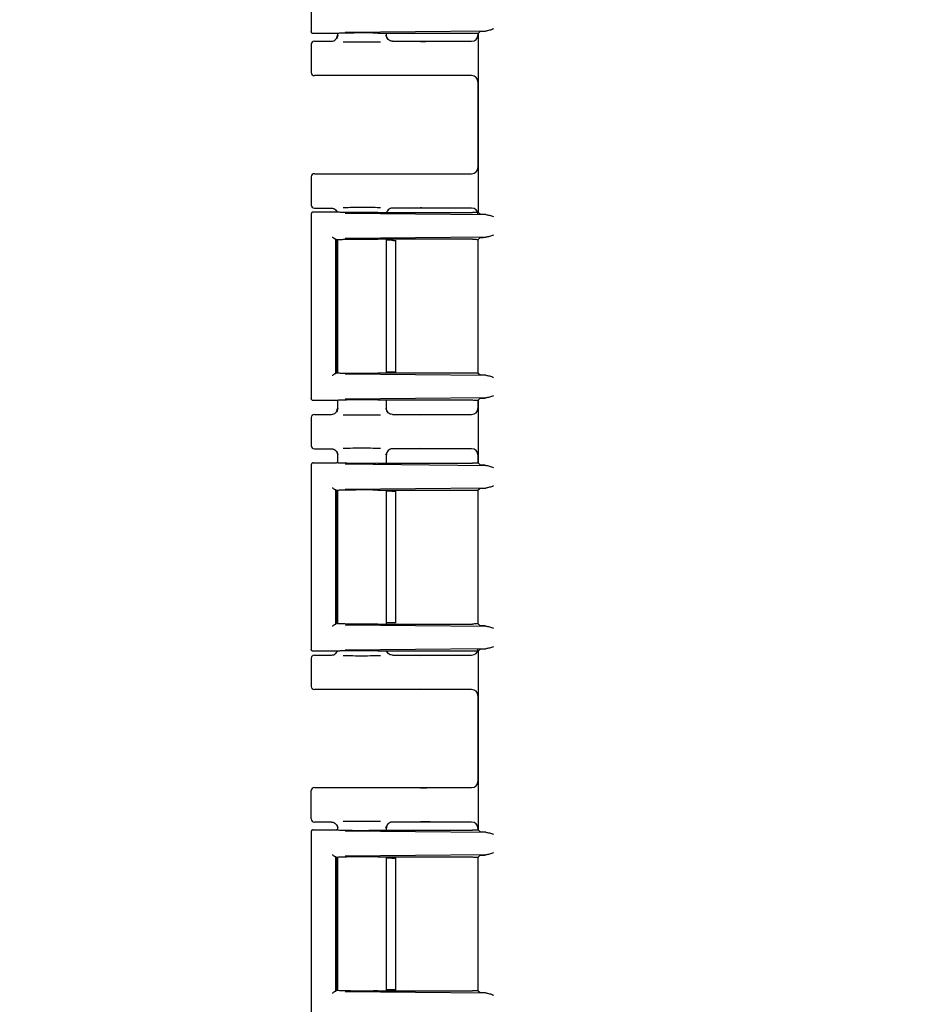
# Model space of a CAD drawing. Units: inches. Extents: x -3 to 341, y -4 to 264.
# Drawn here: x 92 to 97, y 82 to 87 of the extents above; entities that cross this region are included whole.
import ezdxf

# ---------------------------------------------------------------- set-up
doc = ezdxf.new("R2010")
doc.units = ezdxf.units.IN
doc.header["$MEASUREMENT"] = 0
doc.header["$PDSIZE"] = -1
doc.layers.add('OBJECT', color=7, linetype='Continuous')
doc.dimstyles.get("Standard").update_dxf_attribs({"dimtxt": 0.18, "dimasz": 0.18, "dimexe": 0.18, "dimexo": 0.0625, "dimgap": 0.09, "dimtad": 0, "dimtih": 1, "dimtoh": 1, "dimdec": 4, "dimzin": 0, "dimdsep": 46, "dimtxsty": 'Standard', "dimcen": 0.09, "dimadec": 0, "dimazin": 0, "dimtfac": 1, "dimtdec": 4, "dimtofl": 0, "dimtmove": 0, "dimatfit": 3, "dimfxl": 0, "dimtolj": 1, "dimtzin": 0, "dimarcsym": 0})

# ---------------------------------------------------------------- blocks, each defined once
blk = doc.blocks.new('_D_2')
at = {"layer": 'Defpoints', "color": 0}
for p in [(125.4911, 89.3288), (114.6027, 75.3648), (81.1449, 70.96), (91.9826, 70.96), (115.7951, 70.96)]:
    blk.add_point(p, dxfattribs=at)
at = {"layer": 'OBJECT', "color": 0, "lineweight": -2}
for start, end in [(14.6652, 18.96796), (3.53204, 7.87488)]:
    blk.add_arc((81.1449, 70.96), 33.7465, start, end, dxfattribs=at)
at = {"layer": 'OBJECT', "color": 0}
for points in [[(113.3832, 82.0516), (112.7348, 81.8062), (112.3226, 83.8742)], [(114.4808, 73.0283), (115.1738, 73.0496), (114.8914, 70.96)]]:
    blk.add_solid(points, dxfattribs=at)
at = {"layer": 'OBJECT', "color": 0, "insert": (109.743, 78.5436), "char_height": 2, "attachment_point": 1}
blk.add_mtext('\\A1;22.50%%d', dxfattribs=at)

msp = doc.modelspace()

# ---------------------------------------------------------------- linework, layer by layer
at = {"color": 7, "linetype": 'Continuous', "lineweight": 25}
for p, q in [((93.7825, 88.0534), (93.7825, 87.1412)), ((93.7852, 87.1417), (93.7825, 87.1413)), ((94.6449, 87.1438), (93.9504, 87.1372)), ((94.6163, 87.142), (94.6081, 87.1338)), ((93.907, 87.1313), (93.7925, 87.1313)), ((93.7975, 87.0933), (93.8815, 87.0933)), ((93.908, 87.1316), (93.907, 87.1313)), ((93.9115, 87.1319), (93.9115, 87.1203)), ((93.9115, 87.1233), (93.9142, 87.1228)), ((94.1114, 87.1338), (94.5788, 87.1338)), ((94.1512, 87.1229), (94.1535, 87.1233)), ((94.1626, 87.1018), (94.1514, 87.1228)), ((94.1535, 87.1203), (94.1535, 87.1338)), ((94.1629, 87.1015), (94.1624, 87.1022)), ((94.1835, 87.0933), (94.3958, 87.0933)), ((94.3958, 87.0933), (94.5747, 87.0933)), ((94.6055, 87.1329), (94.6055, 87.1231)), ((94.6081, 86.2467), (94.6081, 87.1338)), ((93.7825, 87.0783), (93.7825, 86.9383)), ((94.3958, 86.9233), (93.7975, 86.9233)), ((94.5747, 86.9233), (94.3958, 86.9233)), ((94.6055, 86.8934), (94.6055, 86.4681)), ((93.7825, 86.4233), (93.7825, 86.2833)), ((93.7975, 86.4383), (94.3958, 86.4383)), ((94.3958, 86.4383), (94.5747, 86.4383)), ((93.7975, 86.2683), (93.8815, 86.2683)), ((94.3958, 86.2683), (94.1835, 86.2683)), ((94.5747, 86.2683), (94.3958, 86.2683)), ((93.7825, 86.2394), (93.7825, 85.3272)), ((93.7825, 86.2393), (93.7852, 86.2388)), ((93.7925, 86.2493), (93.907, 86.2493)), ((93.9022, 86.26), (93.9094, 86.2503)), ((93.908, 86.249), (93.907, 86.2493)), ((93.9504, 86.2434), (94.6449, 86.2367)), ((94.1114, 86.2467), (94.5788, 86.2467)), ((94.1556, 86.2467), (94.1626, 86.2597)), ((94.6163, 86.2385), (94.6081, 86.2467)), ((93.9024, 86.1169), (93.9077, 86.1121)), ((93.9024, 86.1169), (93.9024, 85.4496)), ((94.6449, 86.1243), (93.9504, 86.1177)), ((94.6163, 86.1226), (94.6075, 86.1138)), ((93.9074, 86.1119), (93.9068, 86.1117)), ((93.908, 86.1121), (93.9074, 86.1119)), ((93.9076, 86.1117), (93.9076, 85.4548)), ((93.9115, 86.1125), (93.9115, 85.4541)), ((94.5788, 86.1144), (94.1114, 86.1144)), ((94.1535, 85.4522), (94.1535, 86.1144)), ((94.1808, 86.1093), (94.1535, 86.1093)), ((94.2008, 85.4563), (94.2008, 86.1103)), ((94.6055, 86.1139), (94.6055, 85.4527)), ((94.6075, 86.1138), (94.6055, 86.1118)), ((94.6055, 86.1118), (94.6055, 85.4547)), ((93.9024, 85.4496), (93.9072, 85.4545)), ((93.9072, 85.4545), (93.9074, 85.4546)), ((93.9074, 85.4546), (93.9076, 85.4548)), ((93.9504, 85.4488), (94.6449, 85.4422)), ((94.5788, 85.4522), (94.1114, 85.4522)), ((94.1808, 85.4573), (94.1535, 85.4573)), ((94.6075, 85.4527), (94.6055, 85.4547)), ((94.6075, 85.4527), (94.6163, 85.444)), ((93.7852, 85.3277), (93.7825, 85.3273)), ((93.907, 85.3173), (93.7925, 85.3173)), ((93.908, 85.3176), (93.907, 85.3173)), ((93.9115, 85.3179), (93.9115, 85.2753)), ((94.6449, 85.3298), (93.9504, 85.3232)), ((94.1114, 85.3198), (94.5788, 85.3198)), ((94.1535, 85.2753), (94.1535, 85.3198)), ((94.6055, 85.3189), (94.6055, 85.2781)), ((94.6163, 85.328), (94.6081, 85.3198)), ((94.6081, 85.0067), (94.6081, 85.3198)), ((93.7975, 85.2483), (93.8815, 85.2483)), ((93.9115, 85.2783), (93.9142, 85.2778)), ((94.1512, 85.2779), (94.1535, 85.2783)), ((94.1626, 85.2568), (94.1514, 85.2778)), ((94.1629, 85.2565), (94.1624, 85.2572)), ((94.1835, 85.2483), (94.3958, 85.2483)), ((94.3958, 85.2483), (94.5747, 85.2483)), ((93.7825, 85.2333), (93.7825, 85.0933)), ((93.7975, 85.0783), (93.8815, 85.0783)), ((93.9115, 85.0512), (93.9115, 85.0086)), ((93.9142, 85.0487), (93.9115, 85.0483)), ((94.1535, 85.0483), (94.1512, 85.0487)), ((94.1514, 85.0488), (94.1626, 85.0697)), ((94.1535, 85.0067), (94.1535, 85.0512)), ((94.3958, 85.0783), (94.1835, 85.0783)), ((94.5747, 85.0783), (94.3958, 85.0783)), ((94.6055, 85.0484), (94.6055, 85.0077)), ((93.7825, 84.9994), (93.7825, 84.0872)), ((93.7825, 84.9993), (93.7852, 84.9988)), ((93.7925, 85.0093), (93.907, 85.0093)), ((93.908, 85.009), (93.907, 85.0093)), ((93.9504, 85.0034), (94.6449, 84.9967)), ((94.1114, 85.0067), (94.5788, 85.0067)), ((94.6163, 84.9985), (94.6081, 85.0067)), ((93.9024, 84.8769), (93.9077, 84.8721)), ((93.9024, 84.8769), (93.9024, 84.2096)), ((93.9074, 84.8719), (93.9068, 84.8717)), ((93.908, 84.8721), (93.9074, 84.8719)), ((93.9076, 84.8717), (93.9076, 84.2148)), ((93.9115, 84.8725), (93.9115, 84.214)), ((94.6449, 84.8843), (93.9504, 84.8777)), ((94.1114, 84.8744), (94.5788, 84.8744)), ((94.1535, 84.2122), (94.1535, 84.8744)), ((94.1808, 84.8693), (94.1535, 84.8693)), ((94.2008, 84.2163), (94.2008, 84.8703)), ((94.6055, 84.8739), (94.6055, 84.2127)), ((94.6075, 84.8738), (94.6055, 84.8718)), ((94.6055, 84.8718), (94.6055, 84.2147)), ((94.6163, 84.8826), (94.6075, 84.8738)), ((94.1808, 84.2173), (94.1535, 84.2173)), ((93.9024, 84.2096), (93.9072, 84.2145)), ((93.9072, 84.2145), (93.9074, 84.2146)), ((93.9074, 84.2146), (93.9076, 84.2148)), ((93.9504, 84.2088), (94.6449, 84.2022)), ((94.1114, 84.2122), (94.5788, 84.2122)), ((94.6075, 84.2127), (94.6055, 84.2147)), ((94.6075, 84.2127), (94.6163, 84.204)), ((93.7852, 84.0877), (93.7825, 84.0873)), ((93.907, 84.0773), (93.7925, 84.0773)), ((93.9094, 84.0762), (93.9022, 84.0666)), ((93.908, 84.0776), (93.907, 84.0773)), ((94.6449, 84.0898), (93.9504, 84.0832)), ((94.1114, 84.0798), (94.5788, 84.0798)), ((94.1626, 84.0668), (94.1556, 84.0798)), ((94.6163, 84.088), (94.6081, 84.0798)), ((94.6081, 83.1927), (94.6081, 84.0798)), ((93.7825, 84.0433), (93.7825, 83.9033)), ((93.7975, 84.0583), (93.8815, 84.0583)), ((94.1629, 84.0665), (94.1624, 84.0672)), ((94.1835, 84.0583), (94.3958, 84.0583)), ((94.3958, 84.0583), (94.5747, 84.0583)), ((94.3958, 83.8883), (93.7975, 83.8883)), ((94.5747, 83.8883), (94.3958, 83.8883)), ((94.6055, 83.8584), (94.6055, 83.4331)), ((93.7975, 83.4033), (94.3958, 83.4033)), ((94.3958, 83.4033), (94.5747, 83.4033)), ((93.7825, 83.2483), (93.7825, 83.3883)), ((93.7925, 83.1953), (93.907, 83.1953)), ((93.8815, 83.2333), (93.7975, 83.2333)), ((93.908, 83.195), (93.907, 83.1953)), ((93.9115, 83.2062), (93.9115, 83.1944)), ((93.9142, 83.2037), (93.9115, 83.2033)), ((94.1535, 83.2033), (94.1512, 83.2037)), ((94.1514, 83.2038), (94.1626, 83.2247)), ((94.1535, 83.1927), (94.1535, 83.2062)), ((94.3958, 83.2333), (94.1835, 83.2333)), ((94.5747, 83.2333), (94.3958, 83.2333)), ((94.6055, 83.2034), (94.6055, 83.1937)), ((93.7825, 83.1854), (93.7825, 82.2732)), ((93.7825, 83.1853), (93.7852, 83.1848)), ((93.9504, 83.1894), (94.6449, 83.1827)), ((94.1114, 83.1927), (94.5788, 83.1927)), ((94.6163, 83.1845), (94.6081, 83.1927)), ((93.9024, 83.0629), (93.9077, 83.0581)), ((93.9024, 83.0629), (93.9024, 82.3956)), ((93.9074, 83.0579), (93.9068, 83.0577)), ((93.908, 83.0581), (93.9074, 83.0579)), ((93.9076, 83.0577), (93.9076, 82.4008)), ((93.9115, 83.0585), (93.9115, 82.4)), ((94.6449, 83.0703), (93.9504, 83.0637)), ((94.1114, 83.0604), (94.5788, 83.0604)), ((94.1535, 82.3982), (94.1535, 83.0604)), ((94.1808, 83.0553), (94.1535, 83.0553)), ((94.2008, 82.4023), (94.2008, 83.0563)), ((94.6055, 83.0599), (94.6055, 82.3987)), ((94.6075, 83.0598), (94.6055, 83.0578)), ((94.6055, 83.0578), (94.6055, 82.4007)), ((94.6163, 83.0686), (94.6075, 83.0598)), ((93.9024, 82.3956), (93.9072, 82.4005)), ((93.9072, 82.4005), (93.9074, 82.4006)), ((93.9074, 82.4006), (93.9076, 82.4008)), ((93.9504, 82.3948), (94.6449, 82.3882)), ((94.1114, 82.3982), (94.5788, 82.3982)), ((94.1808, 82.4033), (94.1535, 82.4033)), ((94.6075, 82.3987), (94.6055, 82.4007)), ((94.6075, 82.3987), (94.6163, 82.39))]:
    msp.add_line(p, q, dxfattribs=at)
for centre, major_axis, ratio, start_param, end_param in [((93.7975, 87.0783), (0.0106, -0.0106), 0.999695, 2.356347, 3.926839), ((94.5746, 87.1233), (0.0308, -0.0022), 0.97011, 4.784371, 6.350942), ((93.7975, 86.9383), (0.0106, 0.0106), 0.999695, 2.356347, 3.926839), ((94.5746, 86.8933), (-0.0308, -0.0022), 0.97011, 3.073836, 4.640407), ((94.5746, 86.4683), (0.0308, -0.0022), 0.97011, 4.784371, 6.350942), ((93.7975, 86.4233), (0.0106, -0.0106), 0.999695, 2.356347, 3.926839), ((93.7975, 86.2833), (0.0106, 0.0106), 0.999695, 2.356347, 3.926839), ((94.5746, 86.2383), (-0.0308, -0.0022), 0.97011, 3.073836, 4.640407), ((93.7975, 85.2333), (0.0106, -0.0106), 0.999695, 2.356347, 3.926839), ((94.5746, 85.2783), (0.0308, -0.0022), 0.97011, 4.784371, 6.350942), ((93.7975, 85.0933), (0.0106, 0.0106), 0.999695, 2.356347, 3.926839), ((94.5746, 85.0483), (-0.0308, -0.0022), 0.97011, 3.073836, 4.640407), ((94.5746, 84.0883), (0.0308, -0.0022), 0.97011, 4.784371, 6.350942), ((93.7975, 84.0433), (0.0106, -0.0106), 0.999695, 2.356347, 3.926839), ((93.7975, 83.9033), (0.0106, 0.0106), 0.999695, 2.356347, 3.926839), ((94.5746, 83.8583), (-0.0308, -0.0022), 0.97011, 3.073836, 4.640407), ((93.7975, 83.3883), (0.0106, -0.0106), 0.999695, 2.356347, 3.926839), ((94.5746, 83.4333), (0.0308, -0.0022), 0.97011, 4.784371, 6.350942), ((93.7975, 83.2483), (0.0106, 0.0106), 0.999695, 2.356347, 3.926839), ((94.0325, 83.1953), (0.125, 0), 0.026186, 3.228859, 5.394886), ((94.5746, 83.2033), (-0.0308, -0.0022), 0.97011, 3.073836, 4.640407), ((94.0325, 83.0578), (0.125, 0), 0.026186, 3.164637, 3.395254)]:
    msp.add_ellipse(centre, major_axis=major_axis, ratio=ratio, start_param=start_param, end_param=end_param, dxfattribs=at)
for points, knots in [([(93.7925, 87.1313), (93.7912, 87.1314), (93.7886, 87.1317), (93.7853, 87.134), (93.7833, 87.137), (93.7826, 87.1395), (93.7825, 87.1408), (93.7825, 87.1413)], [0, 0, 0, 0, 0.249745, 0.499437, 0.749136, 0.916745, 1, 1, 1, 1]), ([(94.6163, 87.142), (94.6179, 87.1424), (94.621, 87.143), (94.637, 87.1435), (94.6449, 87.1438)], [0, 0, 0, 0, 0.5011785, 1, 1, 1, 1]), ([(94.6821, 87.1542), (94.6753, 87.1517), (94.6619, 87.1468), (94.6506, 87.1448), (94.6449, 87.1438)], [0, 0, 0, 0, 0.500027, 1, 1, 1, 1]), ([(93.8815, 87.0933), (93.8855, 87.0937), (93.8933, 87.0946), (93.9033, 87.1016), (93.9102, 87.1115), (93.9111, 87.1193), (93.9115, 87.1233)], [0, 0, 0, 0, 0.251236, 0.500018, 0.749964, 1, 1, 1, 1]), ([(93.9136, 87.1228), (93.9126, 87.1189), (93.9104, 87.111), (93.905, 87.1048), (93.9022, 87.1016)], [0, 0, 0, 0, 0.485154, 1, 1, 1, 1]), ([(94.1114, 87.1338), (94.1035, 87.1339), (94.0873, 87.1342), (94.0582, 87.1344), (94.0263, 87.1344), (93.9934, 87.1342), (93.962, 87.1338), (93.9351, 87.1333), (93.9148, 87.1325), (93.9103, 87.1319), (93.908, 87.1316)], [0, 0, 0, 0, 0.106907, 0.218984, 0.33623, 0.458646, 0.586232, 0.718988, 0.856911, 1, 1, 1, 1]), ([(93.9401, 87.0912), (93.951, 87.0911), (93.9775, 87.0907), (94.0311, 87.0906), (94.0858, 87.0907), (94.1134, 87.0911), (94.1251, 87.0912)], [0, 0, 0, 0, 0.203321, 0.492254, 0.783425, 1, 1, 1, 1]), ([(94.1835, 87.0933), (94.1796, 87.0937), (94.1718, 87.0946), (94.1618, 87.1015), (94.1549, 87.1115), (94.154, 87.1193), (94.1535, 87.1233)], [0, 0, 0, 0, 0.247154, 0.500019, 0.749965, 1, 1, 1, 1]), ([(94.3223, 87.0922), (94.3299, 87.0925), (94.3415, 87.0929), (94.366, 87.0932), (94.3825, 87.0933), (94.3914, 87.0933), (94.3958, 87.0933)], [0, 0, 0, 0, 0.479269, 0.732995, 0.866667, 1, 1, 1, 1]), ([(94.3958, 86.9233), (94.3914, 86.9233), (94.3825, 86.9233), (94.366, 86.9234), (94.3415, 86.9237), (94.3299, 86.924), (94.3223, 86.9243)], [0, 0, 0, 0, 0.133235, 0.267002, 0.520729, 1, 1, 1, 1]), ([(94.3223, 86.4372), (94.3299, 86.4375), (94.3415, 86.4379), (94.366, 86.4382), (94.3825, 86.4383), (94.3914, 86.4383), (94.3958, 86.4383)], [0, 0, 0, 0, 0.479269, 0.732995, 0.866667, 1, 1, 1, 1]), ([(93.8815, 86.2683), (93.8835, 86.2682), (93.8875, 86.2679), (93.8951, 86.2655), (93.9026, 86.2604), (93.9076, 86.2539), (93.909, 86.25), (93.9094, 86.2489)], [0, 0, 0, 0, 0.166881, 0.334134, 0.651934, 0.907409, 1, 1, 1, 1]), ([(94.1251, 86.2703), (94.1133, 86.2705), (94.0858, 86.2708), (94.0311, 86.271), (93.9775, 86.2708), (93.951, 86.2704), (93.9401, 86.2703)], [0, 0, 0, 0, 0.216443, 0.50777, 0.796857, 1, 1, 1, 1]), ([(94.1835, 86.2683), (94.1815, 86.2681), (94.1774, 86.2679), (94.1699, 86.2655), (94.1621, 86.2601), (94.1568, 86.2529), (94.1553, 86.2481), (94.1549, 86.2467)], [0, 0, 0, 0, 0.1597255, 0.3179801, 0.6121612, 0.8856996, 1, 1, 1, 1]), ([(94.3958, 86.2683), (94.3914, 86.2683), (94.3825, 86.2683), (94.366, 86.2684), (94.3415, 86.2687), (94.3299, 86.269), (94.3223, 86.2693)], [0, 0, 0, 0, 0.133235, 0.267002, 0.520729, 1, 1, 1, 1]), ([(93.7925, 86.2493), (93.7912, 86.2491), (93.7886, 86.2488), (93.7853, 86.2465), (93.7833, 86.2436), (93.7826, 86.241), (93.7825, 86.2397), (93.7825, 86.2393)], [0, 0, 0, 0, 0.249754, 0.499468, 0.749174, 0.917532, 1, 1, 1, 1]), ([(94.1114, 86.2467), (94.1006, 86.2465), (94.0789, 86.2462), (94.0433, 86.246), (94.011, 86.246), (93.9834, 86.2462), (93.9581, 86.2466), (93.9346, 86.2472), (93.9148, 86.248), (93.9103, 86.2486), (93.908, 86.249)], [0, 0, 0, 0, 0.143461, 0.288541, 0.393406, 0.499966, 0.606445, 0.71141, 0.856464, 1, 1, 1, 1]), ([(94.6449, 86.2367), (94.637, 86.237), (94.621, 86.2375), (94.6179, 86.2382), (94.6163, 86.2385)], [0, 0, 0, 0, 0.498821, 1, 1, 1, 1]), ([(94.6449, 86.2367), (94.6506, 86.2358), (94.6619, 86.2338), (94.6753, 86.2288), (94.6821, 86.2264)], [0, 0, 0, 0, 0.499973, 1, 1, 1, 1]), ([(93.8865, 86.1269), (93.8875, 86.1258), (93.8895, 86.1237), (93.8925, 86.1211), (93.8951, 86.1193), (93.8971, 86.1181), (93.899, 86.1173), (93.9, 86.1171), (93.9005, 86.1171)], [0, 0, 0, 0, 0.24651, 0.494659, 0.626976, 0.745329, 0.877821, 1, 1, 1, 1]), ([(93.9077, 86.1121), (93.9095, 86.1124), (93.9133, 86.113), (93.9303, 86.1138), (93.9537, 86.1144), (93.9832, 86.1149), (94.0161, 86.1151), (94.0502, 86.1151), (94.0834, 86.1149), (94.1021, 86.1145), (94.1114, 86.1144)], [0, 0, 0, 0, 0.124182, 0.251815, 0.375528, 0.500909, 0.625854, 0.749925, 0.875453, 1, 1, 1, 1]), ([(94.6163, 86.1226), (94.6179, 86.1229), (94.621, 86.1236), (94.637, 86.1241), (94.6449, 86.1243)], [0, 0, 0, 0, 0.5011785, 1, 1, 1, 1]), ([(94.6821, 86.1347), (94.6753, 86.1322), (94.6619, 86.1273), (94.6506, 86.1253), (94.6449, 86.1243)], [0, 0, 0, 0, 0.5000272, 1, 1, 1, 1]), ([(93.9005, 85.4495), (93.9, 85.4494), (93.899, 85.4493), (93.8971, 85.4484), (93.8951, 85.4473), (93.8925, 85.4455), (93.8895, 85.4429), (93.8875, 85.4407), (93.8865, 85.4396)], [0, 0, 0, 0, 0.1222, 0.254672, 0.373074, 0.505342, 0.75349, 1, 1, 1, 1]), ([(93.908, 85.4545), (93.9102, 85.4541), (93.9146, 85.4535), (93.9349, 85.4527), (93.9617, 85.4522), (93.9932, 85.4518), (94.0262, 85.4516), (94.058, 85.4516), (94.0873, 85.4518), (94.1035, 85.4521), (94.1114, 85.4522)], [0, 0, 0, 0, 0.143014, 0.280884, 0.413607, 0.541182, 0.663609, 0.780888, 0.893017, 1, 1, 1, 1]), ([(94.6449, 85.4422), (94.637, 85.4425), (94.621, 85.443), (94.6179, 85.4436), (94.6163, 85.444)], [0, 0, 0, 0, 0.498821, 1, 1, 1, 1]), ([(94.6449, 85.4422), (94.6506, 85.4412), (94.6619, 85.4392), (94.6753, 85.4343), (94.6821, 85.4318)], [0, 0, 0, 0, 0.499973, 1, 1, 1, 1]), ([(94.6821, 85.3402), (94.6753, 85.3377), (94.6619, 85.3328), (94.6506, 85.3308), (94.6449, 85.3298)], [0, 0, 0, 0, 0.500027, 1, 1, 1, 1]), ([(93.7925, 85.3173), (93.7912, 85.3174), (93.7886, 85.3177), (93.7853, 85.32), (93.7833, 85.323), (93.7826, 85.3255), (93.7825, 85.3268), (93.7825, 85.3273)], [0, 0, 0, 0, 0.2497454, 0.4994367, 0.7491358, 0.9167455, 1, 1, 1, 1]), ([(94.1114, 85.3198), (94.1035, 85.3199), (94.0873, 85.3202), (94.0582, 85.3204), (94.0263, 85.3204), (93.9934, 85.3202), (93.962, 85.3198), (93.9351, 85.3193), (93.9148, 85.3185), (93.9103, 85.3179), (93.908, 85.3176)], [0, 0, 0, 0, 0.106907, 0.218984, 0.33623, 0.458646, 0.586232, 0.718988, 0.856911, 1, 1, 1, 1]), ([(94.6163, 85.328), (94.6179, 85.3284), (94.621, 85.329), (94.637, 85.3295), (94.6449, 85.3298)], [0, 0, 0, 0, 0.501179, 1, 1, 1, 1]), ([(93.8815, 85.2483), (93.8855, 85.2487), (93.8933, 85.2496), (93.9033, 85.2566), (93.9102, 85.2665), (93.9111, 85.2743), (93.9115, 85.2783)], [0, 0, 0, 0, 0.251236, 0.500018, 0.749964, 1, 1, 1, 1]), ([(93.9136, 85.2778), (93.9126, 85.2739), (93.9104, 85.266), (93.905, 85.2598), (93.9022, 85.2566)], [0, 0, 0, 0, 0.485154, 1, 1, 1, 1]), ([(93.9401, 85.2462), (93.951, 85.2461), (93.9775, 85.2457), (94.0311, 85.2456), (94.0858, 85.2457), (94.1134, 85.2461), (94.1251, 85.2462)], [0, 0, 0, 0, 0.203321, 0.492254, 0.783425, 1, 1, 1, 1]), ([(94.1835, 85.2483), (94.1796, 85.2487), (94.1718, 85.2496), (94.1618, 85.2565), (94.1549, 85.2665), (94.154, 85.2743), (94.1535, 85.2783)], [0, 0, 0, 0, 0.247154, 0.500019, 0.749965, 1, 1, 1, 1]), ([(94.3223, 85.2472), (94.3299, 85.2475), (94.3415, 85.2479), (94.366, 85.2482), (94.3825, 85.2483), (94.3914, 85.2483), (94.3958, 85.2483)], [0, 0, 0, 0, 0.479269, 0.732995, 0.866667, 1, 1, 1, 1]), ([(93.8815, 85.0783), (93.8835, 85.0782), (93.8876, 85.0779), (93.8951, 85.0755), (93.9027, 85.0704), (93.9081, 85.063), (93.911, 85.0556), (93.9113, 85.0508), (93.9115, 85.0483)], [0, 0, 0, 0, 0.127946, 0.256176, 0.499829, 0.695699, 0.837675, 1, 1, 1, 1]), ([(93.9022, 85.07), (93.905, 85.0667), (93.9104, 85.0605), (93.9126, 85.0526), (93.9136, 85.0488)], [0, 0, 0, 0, 0.51479, 1, 1, 1, 1]), ([(94.1251, 85.0803), (94.1133, 85.0805), (94.0858, 85.0808), (94.0311, 85.081), (93.9775, 85.0808), (93.951, 85.0804), (93.9401, 85.0803)], [0, 0, 0, 0, 0.2164433, 0.5077705, 0.7968575, 1, 1, 1, 1]), ([(94.1835, 85.0783), (94.1815, 85.0781), (94.1774, 85.0779), (94.1699, 85.0755), (94.162, 85.0702), (94.1566, 85.0623), (94.1539, 85.0548), (94.1537, 85.0505), (94.1535, 85.0483)], [0, 0, 0, 0, 0.130446, 0.259691, 0.499945, 0.723341, 0.857431, 1, 1, 1, 1]), ([(94.3958, 85.0783), (94.3914, 85.0783), (94.3825, 85.0783), (94.366, 85.0784), (94.3415, 85.0787), (94.3299, 85.079), (94.3223, 85.0793)], [0, 0, 0, 0, 0.133235, 0.267002, 0.520729, 1, 1, 1, 1]), ([(93.7925, 85.0093), (93.7912, 85.0091), (93.7886, 85.0088), (93.7853, 85.0065), (93.7833, 85.0036), (93.7826, 85.001), (93.7825, 84.9997), (93.7825, 84.9993)], [0, 0, 0, 0, 0.249754, 0.499468, 0.749174, 0.917532, 1, 1, 1, 1]), ([(94.1114, 85.0067), (94.1006, 85.0065), (94.0789, 85.0062), (94.0433, 85.006), (94.011, 85.006), (93.9834, 85.0062), (93.9581, 85.0066), (93.9346, 85.0072), (93.9148, 85.008), (93.9103, 85.0086), (93.908, 85.009)], [0, 0, 0, 0, 0.143461, 0.288541, 0.393406, 0.499966, 0.606445, 0.71141, 0.856464, 1, 1, 1, 1]), ([(94.6449, 84.9967), (94.637, 84.997), (94.621, 84.9975), (94.6179, 84.9982), (94.6163, 84.9985)], [0, 0, 0, 0, 0.498821, 1, 1, 1, 1]), ([(94.6449, 84.9967), (94.6506, 84.9958), (94.6619, 84.9938), (94.6753, 84.9888), (94.6821, 84.9864)], [0, 0, 0, 0, 0.499973, 1, 1, 1, 1]), ([(93.8865, 84.8869), (93.8875, 84.8858), (93.8895, 84.8837), (93.8925, 84.8811), (93.8951, 84.8793), (93.8971, 84.8781), (93.899, 84.8773), (93.9, 84.8771), (93.9005, 84.8771)], [0, 0, 0, 0, 0.24651, 0.494659, 0.626976, 0.745329, 0.877821, 1, 1, 1, 1]), ([(94.1114, 84.8744), (94.1035, 84.8745), (94.0873, 84.8748), (94.058, 84.8749), (94.0262, 84.8749), (93.9932, 84.8747), (93.9617, 84.8744), (93.9349, 84.8738), (93.9146, 84.873), (93.9102, 84.8724), (93.908, 84.8721)], [0, 0, 0, 0, 0.106983, 0.219112, 0.336391, 0.458818, 0.586393, 0.719116, 0.856986, 1, 1, 1, 1]), ([(94.6163, 84.8826), (94.6179, 84.8829), (94.621, 84.8836), (94.637, 84.8841), (94.6449, 84.8843)], [0, 0, 0, 0, 0.5011785, 1, 1, 1, 1]), ([(94.6821, 84.8947), (94.6753, 84.8922), (94.6619, 84.8873), (94.6506, 84.8853), (94.6449, 84.8843)], [0, 0, 0, 0, 0.500027, 1, 1, 1, 1]), ([(93.9005, 84.2095), (93.9, 84.2094), (93.899, 84.2093), (93.8971, 84.2084), (93.8951, 84.2073), (93.8925, 84.2055), (93.8895, 84.2029), (93.8875, 84.2007), (93.8865, 84.1996)], [0, 0, 0, 0, 0.1222002, 0.2546718, 0.3730736, 0.5053418, 0.7534901, 1, 1, 1, 1]), ([(94.1114, 84.2122), (94.1021, 84.212), (94.0834, 84.2117), (94.0502, 84.2115), (94.0161, 84.2114), (93.9833, 84.2117), (93.9537, 84.2121), (93.9303, 84.2128), (93.9133, 84.2136), (93.9095, 84.2142), (93.9077, 84.2145)], [0, 0, 0, 0, 0.124495, 0.250071, 0.374044, 0.499087, 0.62437, 0.748181, 0.875764, 1, 1, 1, 1]), ([(94.6449, 84.2022), (94.637, 84.2025), (94.621, 84.203), (94.6179, 84.2036), (94.6163, 84.204)], [0, 0, 0, 0, 0.498821, 1, 1, 1, 1]), ([(94.6449, 84.2022), (94.6506, 84.2012), (94.6619, 84.1992), (94.6753, 84.1943), (94.6821, 84.1918)], [0, 0, 0, 0, 0.499973, 1, 1, 1, 1]), ([(93.7925, 84.0773), (93.7912, 84.0774), (93.7886, 84.0777), (93.7853, 84.08), (93.7833, 84.083), (93.7826, 84.0855), (93.7825, 84.0868), (93.7825, 84.0873)], [0, 0, 0, 0, 0.249745, 0.499437, 0.749136, 0.916745, 1, 1, 1, 1]), ([(94.1114, 84.0798), (94.1035, 84.0799), (94.0873, 84.0802), (94.0582, 84.0804), (94.0263, 84.0804), (93.9934, 84.0802), (93.962, 84.0798), (93.9351, 84.0793), (93.9148, 84.0785), (93.9103, 84.0779), (93.908, 84.0776)], [0, 0, 0, 0, 0.106907, 0.218984, 0.33623, 0.458646, 0.586232, 0.718988, 0.856911, 1, 1, 1, 1]), ([(94.1835, 84.0583), (94.1796, 84.0587), (94.1717, 84.0596), (94.162, 84.0666), (94.1562, 84.0739), (94.1554, 84.0788), (94.1552, 84.0798)], [0, 0, 0, 0, 0.3029868, 0.612975, 0.9193839, 1, 1, 1, 1]), ([(94.6163, 84.088), (94.6179, 84.0884), (94.621, 84.089), (94.637, 84.0895), (94.6449, 84.0898)], [0, 0, 0, 0, 0.501179, 1, 1, 1, 1]), ([(94.6821, 84.1002), (94.6753, 84.0977), (94.6619, 84.0928), (94.6506, 84.0908), (94.6449, 84.0898)], [0, 0, 0, 0, 0.500027, 1, 1, 1, 1]), ([(93.8815, 84.0583), (93.8855, 84.0587), (93.8934, 84.0595), (93.8995, 84.0644), (93.9024, 84.0669)], [0, 0, 0, 0, 0.510393, 1, 1, 1, 1]), ([(93.9401, 84.0562), (93.951, 84.0561), (93.9775, 84.0557), (94.0311, 84.0556), (94.0858, 84.0557), (94.1134, 84.0561), (94.1251, 84.0562)], [0, 0, 0, 0, 0.203321, 0.492254, 0.783425, 1, 1, 1, 1]), ([(94.3223, 84.0572), (94.3299, 84.0575), (94.3415, 84.0579), (94.366, 84.0582), (94.3825, 84.0583), (94.3914, 84.0583), (94.3958, 84.0583)], [0, 0, 0, 0, 0.479269, 0.732995, 0.866667, 1, 1, 1, 1]), ([(94.3958, 83.8883), (94.3914, 83.8883), (94.3825, 83.8883), (94.366, 83.8884), (94.3415, 83.8887), (94.3299, 83.889), (94.3223, 83.8893)], [0, 0, 0, 0, 0.133235, 0.267002, 0.520729, 1, 1, 1, 1]), ([(94.3223, 83.4022), (94.3299, 83.4025), (94.3415, 83.4029), (94.366, 83.4032), (94.3825, 83.4033), (94.3914, 83.4033), (94.3958, 83.4033)], [0, 0, 0, 0, 0.479269, 0.732995, 0.866667, 1, 1, 1, 1]), ([(93.7925, 83.1953), (93.7912, 83.1951), (93.7886, 83.1948), (93.7853, 83.1925), (93.7833, 83.1896), (93.7826, 83.187), (93.7825, 83.1857), (93.7825, 83.1853)], [0, 0, 0, 0, 0.249754, 0.499468, 0.749174, 0.917532, 1, 1, 1, 1]), ([(93.8815, 83.2333), (93.8835, 83.2332), (93.8876, 83.2329), (93.8951, 83.2305), (93.9027, 83.2254), (93.9081, 83.218), (93.911, 83.2106), (93.9113, 83.2058), (93.9115, 83.2033)], [0, 0, 0, 0, 0.127946, 0.256176, 0.499829, 0.695699, 0.837675, 1, 1, 1, 1]), ([(93.9022, 83.225), (93.905, 83.2217), (93.9104, 83.2155), (93.9126, 83.2076), (93.9136, 83.2038)], [0, 0, 0, 0, 0.51479, 1, 1, 1, 1]), ([(94.1251, 83.2353), (94.1133, 83.2355), (94.0858, 83.2358), (94.0311, 83.236), (93.9775, 83.2358), (93.951, 83.2354), (93.9401, 83.2353)], [0, 0, 0, 0, 0.216443, 0.50777, 0.796857, 1, 1, 1, 1]), ([(94.1835, 83.2333), (94.1815, 83.2331), (94.1774, 83.2329), (94.1699, 83.2305), (94.162, 83.2252), (94.1566, 83.2173), (94.1539, 83.2098), (94.1537, 83.2055), (94.1535, 83.2033)], [0, 0, 0, 0, 0.130446, 0.259691, 0.499945, 0.723341, 0.857431, 1, 1, 1, 1]), ([(94.3958, 83.2333), (94.3914, 83.2333), (94.3825, 83.2333), (94.366, 83.2334), (94.3415, 83.2337), (94.3299, 83.234), (94.3223, 83.2343)], [0, 0, 0, 0, 0.133235, 0.267002, 0.520729, 1, 1, 1, 1]), ([(94.6449, 83.1827), (94.637, 83.183), (94.621, 83.1835), (94.6179, 83.1842), (94.6163, 83.1845)], [0, 0, 0, 0, 0.4988215, 1, 1, 1, 1]), ([(94.6449, 83.1827), (94.6506, 83.1818), (94.6619, 83.1798), (94.6753, 83.1748), (94.6821, 83.1724)], [0, 0, 0, 0, 0.4999728, 1, 1, 1, 1]), ([(93.8865, 83.0729), (93.8875, 83.0718), (93.8895, 83.0697), (93.8925, 83.0671), (93.8951, 83.0653), (93.8971, 83.0641), (93.899, 83.0633), (93.9, 83.0631), (93.9005, 83.0631)], [0, 0, 0, 0, 0.2465101, 0.4946586, 0.6269763, 0.7453289, 0.8778207, 1, 1, 1, 1]), ([(94.1114, 83.0604), (94.1035, 83.0605), (94.0873, 83.0608), (94.058, 83.0609), (94.0262, 83.0609), (93.9932, 83.0607), (93.9617, 83.0604), (93.9349, 83.0598), (93.9146, 83.059), (93.9102, 83.0584), (93.908, 83.0581)], [0, 0, 0, 0, 0.106983, 0.219112, 0.336391, 0.458818, 0.586393, 0.719116, 0.856986, 1, 1, 1, 1]), ([(94.6163, 83.0686), (94.6179, 83.0689), (94.621, 83.0696), (94.637, 83.0701), (94.6449, 83.0703)], [0, 0, 0, 0, 0.501179, 1, 1, 1, 1]), ([(94.6821, 83.0807), (94.6753, 83.0782), (94.6619, 83.0733), (94.6506, 83.0713), (94.6449, 83.0703)], [0, 0, 0, 0, 0.500027, 1, 1, 1, 1]), ([(93.9005, 82.3955), (93.9, 82.3954), (93.899, 82.3953), (93.8971, 82.3944), (93.8951, 82.3933), (93.8925, 82.3915), (93.8895, 82.3889), (93.8875, 82.3867), (93.8865, 82.3856)], [0, 0, 0, 0, 0.1222, 0.254672, 0.373074, 0.505342, 0.75349, 1, 1, 1, 1]), ([(94.1114, 82.3982), (94.1021, 82.398), (94.0834, 82.3977), (94.0502, 82.3975), (94.0161, 82.3974), (93.9833, 82.3977), (93.9537, 82.3981), (93.9303, 82.3988), (93.9133, 82.3996), (93.9095, 82.4002), (93.9077, 82.4005)], [0, 0, 0, 0, 0.124495, 0.250071, 0.374044, 0.499087, 0.62437, 0.748181, 0.875764, 1, 1, 1, 1]), ([(94.6449, 82.3882), (94.637, 82.3885), (94.621, 82.389), (94.6179, 82.3896), (94.6163, 82.39)], [0, 0, 0, 0, 0.498821, 1, 1, 1, 1]), ([(94.6449, 82.3882), (94.6506, 82.3872), (94.6619, 82.3852), (94.6753, 82.3803), (94.6821, 82.3778)], [0, 0, 0, 0, 0.499973, 1, 1, 1, 1])]:
    msp.add_open_spline(points, degree=3, knots=knots, dxfattribs=at)
for points in [[(94.5788, 87.1338), (94.5827, 87.1337), (94.5904, 87.1336), (94.6002, 87.1334), (94.6072, 87.1332), (94.6083, 87.1331), (94.6088, 87.133)], [(94.6088, 86.2475), (94.6083, 86.2474), (94.6072, 86.2473), (94.6002, 86.2471), (94.5904, 86.2469), (94.5827, 86.2468), (94.5788, 86.2467)], [(93.9005, 86.1171), (93.901, 86.117), (93.9021, 86.117), (93.9023, 86.1169), (93.9024, 86.1169)], [(94.1808, 86.1093), (94.1835, 86.1092), (94.1888, 86.1091), (94.1955, 86.109), (94.2001, 86.1089), (94.2006, 86.1088), (94.2008, 86.1087)], [(94.5788, 86.1144), (94.582, 86.1143), (94.5884, 86.1142), (94.5969, 86.1141), (94.6039, 86.1139), (94.6063, 86.1138), (94.6075, 86.1138)], [(93.9024, 85.4496), (93.9023, 85.4496), (93.9021, 85.4495), (93.901, 85.4495), (93.9005, 85.4495)], [(94.2008, 85.4578), (94.2006, 85.4578), (94.2001, 85.4577), (94.1955, 85.4575), (94.1888, 85.4574), (94.1835, 85.4573), (94.1808, 85.4573)], [(94.6075, 85.4527), (94.6063, 85.4527), (94.6039, 85.4526), (94.5969, 85.4525), (94.5884, 85.4523), (94.582, 85.4522), (94.5788, 85.4522)], [(94.5788, 85.3198), (94.5827, 85.3197), (94.5904, 85.3196), (94.6002, 85.3194), (94.6072, 85.3192), (94.6083, 85.3191), (94.6088, 85.319)], [(94.6088, 85.0075), (94.6083, 85.0074), (94.6072, 85.0073), (94.6002, 85.0071), (94.5904, 85.0069), (94.5827, 85.0068), (94.5788, 85.0067)], [(93.9005, 84.8771), (93.901, 84.877), (93.9021, 84.877), (93.9023, 84.8769), (93.9024, 84.8769)], [(94.1808, 84.8693), (94.1835, 84.8692), (94.1888, 84.8691), (94.1955, 84.869), (94.2001, 84.8689), (94.2006, 84.8688), (94.2008, 84.8687)], [(94.5788, 84.8744), (94.582, 84.8743), (94.5884, 84.8742), (94.5969, 84.8741), (94.6039, 84.8739), (94.6063, 84.8738), (94.6075, 84.8738)], [(94.2008, 84.2178), (94.2006, 84.2178), (94.2001, 84.2177), (94.1955, 84.2175), (94.1888, 84.2174), (94.1835, 84.2173), (94.1808, 84.2173)], [(93.9024, 84.2096), (93.9023, 84.2096), (93.9021, 84.2095), (93.901, 84.2095), (93.9005, 84.2095)], [(94.6075, 84.2127), (94.6063, 84.2127), (94.6039, 84.2126), (94.5969, 84.2125), (94.5884, 84.2123), (94.582, 84.2122), (94.5788, 84.2122)], [(94.5788, 84.0798), (94.5827, 84.0797), (94.5904, 84.0796), (94.6002, 84.0794), (94.6072, 84.0792), (94.6083, 84.0791), (94.6088, 84.079)], [(94.6088, 83.1935), (94.6083, 83.1934), (94.6072, 83.1933), (94.6002, 83.1931), (94.5904, 83.1929), (94.5827, 83.1928), (94.5788, 83.1927)], [(93.9005, 83.0631), (93.901, 83.063), (93.9021, 83.063), (93.9023, 83.0629), (93.9024, 83.0629)], [(94.1808, 83.0553), (94.1835, 83.0552), (94.1888, 83.0551), (94.1955, 83.055), (94.2001, 83.0549), (94.2006, 83.0548), (94.2008, 83.0547)], [(94.5788, 83.0604), (94.582, 83.0603), (94.5884, 83.0602), (94.5969, 83.0601), (94.6039, 83.0599), (94.6063, 83.0598), (94.6075, 83.0598)], [(93.9024, 82.3956), (93.9023, 82.3956), (93.9021, 82.3955), (93.901, 82.3955), (93.9005, 82.3955)], [(94.2008, 82.4038), (94.2006, 82.4038), (94.2001, 82.4037), (94.1955, 82.4035), (94.1888, 82.4034), (94.1835, 82.4033), (94.1808, 82.4033)], [(94.6075, 82.3987), (94.6063, 82.3987), (94.6039, 82.3986), (94.5969, 82.3985), (94.5884, 82.3983), (94.582, 82.3982), (94.5788, 82.3982)]]:
    msp.add_open_spline(points, degree=3, dxfattribs=at)

# ---------------------------------------------------------------- dimensions: what is measured, and where the dimension line sits
at = {"layer": 'OBJECT'}
dim = msp.add_angular_dim_2l(base=(114.6027, 75.3648), line1=((115.7951, 70.96), (91.9826, 70.96)), line2=((125.4911, 89.3288), (81.1449, 70.96)), dimstyle='Standard', override={"dimscale": 16, "dimtxt": 0.125, "dimasz": 0.13, "dimexe": 0.125, "dimexo": 0.05, "dimgap": 0.06, "dimdec": 2, "dimadec": 2, "dimtdec": 2}, dxfattribs=at)
dim.commit()
dim.dimension.update_dxf_attribs({"geometry": '_D_2', "text_midpoint": (114.243, 77.5436), "dimtype": 162})

doc.saveas('drawing.dxf')
